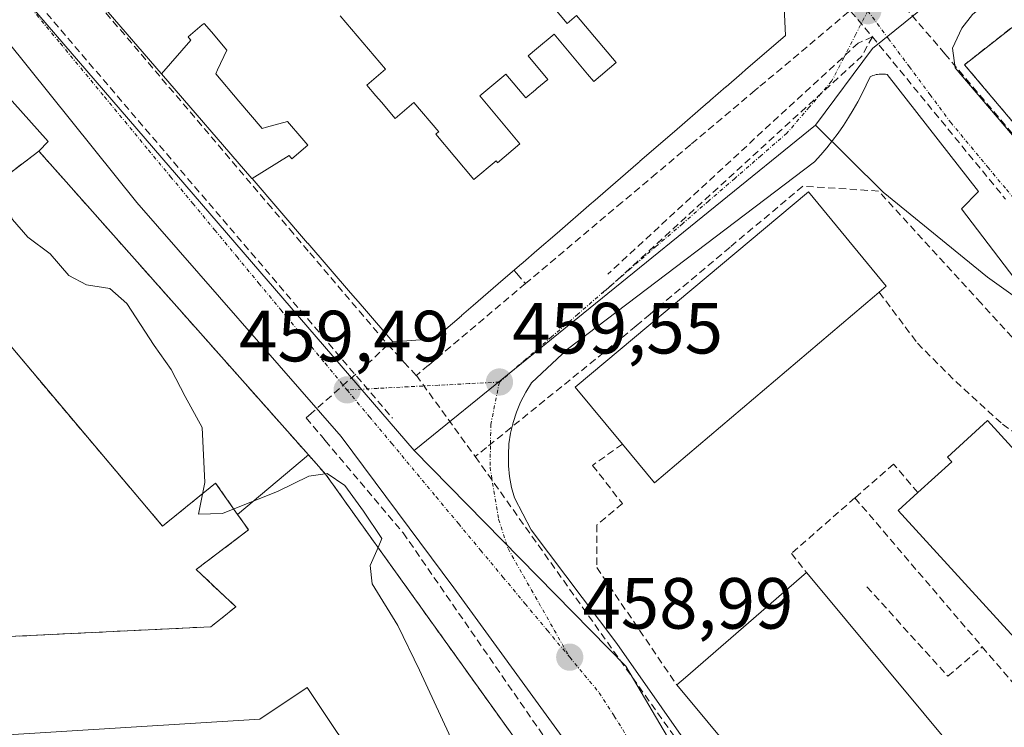
# Model space of a CAD drawing. Units: metres. Extents: x 610699 to 614156, y 4738574 to 4740945.
# Drawn here: x 611416 to 611552, y 4740398 to 4740496 of the extents above; entities that cross this region are included whole.
import ezdxf
from ezdxf.enums import TextEntityAlignment as Align

# ---------------------------------------------------------------- set-up
doc = ezdxf.new("R2010")
doc.units = ezdxf.units.M
doc.header["$MEASUREMENT"] = 0
doc.linetypes.add('TRAZO_Y_PUNTO', pattern=[1, 0.5, -0.25, 0, -0.25])
doc.linetypes.add('TRAZOSX2', pattern=[1.5, 1, -0.5])
for name, color, linetype, lineweight in [('Carátula', 7, 'Continuous', 5), ('Conducción de agua lineal', 5, 'TRAZOSX2', 0), ('Curva de nivel normal', 36, 'Continuous', 0), ('Edificación', 1, 'Continuous', 13), ('Edificación Cxs', 1, 'Continuous', 13), ('Elemento construido', 1, 'Continuous', 0), ('Instalación educativa', 9, 'TRAZOSX2', 0), ('Instalación educativa CxS', 9, 'Continuous', 0), ('Muro lineal', 1, 'TRAZOSX2', 13), ('Núcleo urbano CxS', 19, 'Continuous', 0), ('Obra de contención lineal', 1, 'TRAZOSX2', 13), ('Punto de cota en terreno', 7, 'Continuous', 0), ('Rótulo de punto de cota en terreno', 19, 'Continuous', 0), ('Vía urbana eje', 5, 'TRAZO_Y_PUNTO', 0)]:
    doc.layers.add(name, color=color, linetype=linetype, lineweight=lineweight)
doc.styles.add('Arial', font='txt', dxfattribs={"height": 0.2})

# ---------------------------------------------------------------- blocks, each defined once
blk = doc.blocks.new('5PATER')
at = {"layer": 'Carátula', "linetype": 'Continuous', "lineweight": 5}
h = blk.add_hatch(color=250, dxfattribs=at)
edge = h.paths.add_edge_path()
edge.add_ellipse((0, 0.01), major_axis=(-1.33, -1.34), ratio=0.999422, start_angle=0, end_angle=360)

msp = doc.modelspace()

# ---------------------------------------------------------------- linework, layer by layer
at = {"layer": 'Conducción de agua lineal', "color": 5, "linetype": 'TRAZOSX2', "lineweight": 0}
for points in [[(611501.6074, 4740531.2766, 459.60105), (611533.7004, 4740493.4591, 459.77218)], [(611412.7904, 4740514.313, 459.09571), (611413.7679, 4740513.162, 459.10643), (611421.3737, 4740504.2089, 459.15737), (611425.7726, 4740499.0298, 459.22398), (611435.4603, 4740487.6256, 459.26484), (611450.0948, 4740470.3974, 459.33659), (611453.0987, 4740466.8614, 459.35746), (611455.8977, 4740463.5663, 459.36691), (611462.7189, 4740455.5354, 459.40223), (611466.6923, 4740450.8571, 459.44515)], [(611404.915, 4740513.7781, 459.11139), (611412.7007, 4740504.662, 459.1938), (611467.3361, 4740440.6921, 459.52659)], [(611535.2926, 4740501.0111, 459.70078), (611532.6995, 4740498.8291, 459.76386), (611518.9222, 4740487.2383, 459.63408), (611517.9422, 4740486.4133, 459.63323), (611517.5112, 4740486.0503, 459.63069), (611508.595, 4740478.5485, 459.63451), (611503.8249, 4740474.5346, 459.61656), (611499.0918, 4740470.5516, 459.61041), (611485.7345, 4740459.3118, 459.72911)], [(611535.2926, 4740501.0111, 459.70078), (611543.7052, 4740491.0979, 459.72762), (611560.3548, 4740471.4787, 459.61869), (611562.3478, 4740469.1306, 459.5643), (611562.9441, 4740468.4281, 459.5604)], [(611533.7004, 4740493.4591, 459.77218), (611531.7551, 4740492.5794, 459.77109)], [(611533.7004, 4740493.4591, 459.77218), (611532.2789, 4740490.8063, 459.78539)], [(611533.7004, 4740493.4591, 459.77218), (611552.1128, 4740470.9898, 459.71273)], [(611531.7551, 4740492.5794, 459.77109), (611497.0986, 4740460.6017, 459.63873)], [(611532.2789, 4740490.8063, 459.78539), (611497.6289, 4740459.0935, 459.60521), (611496.3795, 4740458.0017, 459.59342)], [(611634.2129, 4740437.3505, 459.2894), (611633.1219, 4740438.6145, 459.26636), (611628.4839, 4740437.4796, 459.29621), (611619.9629, 4740435.5517, 459.50488), (611616.6009, 4740435.2168, 459.52889), (611615.1149, 4740435.0698, 459.53218), (611614.2399, 4740434.8208, 459.53929), (611609.8098, 4740433.5579, 459.58321), (611597.2127, 4740428.7321, 459.69421), (611589.6727, 4740430.0632, 459.82056), (611579.5588, 4740432.7264, 459.55767), (611572.7549, 4740435.7385, 459.39237), (611568.4699, 4740437.6355, 459.60506), (611560.4281, 4740443.8137, 459.73848), (611558.094, 4740446.366, 459.72415), (611548.7372, 4740456.5976, 459.73963), (611534.5598, 4740472.1021, 459.76953), (611524.0849, 4740472.7812, 459.71661), (611514.0157, 4740464.3434, 459.65292), (611502.9754, 4740455.0916, 459.63811), (611501.0324, 4740453.4636, 459.63147), (611498.8933, 4740451.6706, 459.6018), (611480.3463, 4740436.6436, 459.57786), (611478.7908, 4740435.3776, 459.60413)], [(611484.1316, 4740461.1639, 459.75749), (611484.5336, 4740460.6989, 459.75083), (611485.7345, 4740459.3118, 459.72911)], [(611485.7345, 4740459.3118, 459.72911), (611472.3153, 4740448.0211, 459.43142), (611470.6372, 4740446.6091, 459.44658)], [(611466.6923, 4740450.8571, 459.44515), (611464.5116, 4740448.7669, 459.44727), (611456.4873, 4740441.6938, 459.39601), (611456.0872, 4740441.3411, 459.41294)], [(611466.6923, 4740450.8571, 459.44515), (611468.9283, 4740448.4491, 459.42876), (611470.6372, 4740446.6091, 459.44658)], [(611470.6372, 4740446.6091, 459.44658), (611478.7908, 4740435.3776, 459.60413)], [(611456.0872, 4740441.3411, 459.41294), (611455.3916, 4740440.72, 459.44218), (611457.5092, 4740438.2411, 459.48475), (611458.0508, 4740437.5992, 459.51692)], [(611458.0508, 4740437.5992, 459.51692), (611468.8091, 4740424.8482, 459.67097), (611500.9763, 4740378.3238, 457.60372), (611501.9308, 4740376.7585, 457.48803), (611509.6881, 4740364.0375, 456.48003), (611519.0867, 4740340.731, 454.88685)], [(611478.7908, 4740435.3776, 459.60413), (611518.5765, 4740379.4593, 457.04521), (611524.6822, 4740370.1812, 456.35201), (611527.5821, 4740363.7812, 455.88469), (611551.7805, 4740304.0808, 451.59604)]]:
    msp.add_polyline3d(points, dxfattribs=at)
at = {"layer": 'Curva de nivel normal', "color": 36, "linetype": 'Continuous', "lineweight": 0}
for points in [[(611458.0461, 4740432.9869, 460), (611455.77, 4740432.69, 460), (611451.55, 4740430.62, 460), (611443.84, 4740427.5, 460), (611440.5, 4740427.4, 460), (611441.4, 4740431.78, 460), (611441, 4740439.39, 460), (611438.66, 4740443.71, 460), (611436.74, 4740447.42, 460), (611434.4, 4740450.75, 460), (611430.62, 4740456.56, 460), (611428.24, 4740458.62, 460), (611425.01, 4740459.16, 460), (611422.59, 4740460.43, 460), (611419.98, 4740463.43, 460), (611416.92, 4740465.73, 460), (611414.78, 4740468.16, 460), (611413.12, 4740472.17, 460), (611410.57, 4740475.92, 460), (611406.04, 4740479.87, 460), (611398.48, 4740483.74, 460), (611390.2624, 4740483.6636, 460)], [(611465.3367, 4740422.815, 460), (611465.88, 4740424.04, 460), (611463.35, 4740427.82, 460), (611460.73, 4740431.39, 460), (611458.3, 4740433.02, 460), (611458.0461, 4740432.9869, 460)], [(611473.1246, 4740377.1288, 460), (611473.86, 4740378.06, 460), (611478.15, 4740381.4, 460), (611479.12, 4740383.66, 460), (611478.74, 4740385.8, 460), (611475.11, 4740397.1, 460), (611471.06, 4740405.84, 460), (611468.08, 4740412, 460), (611464.51, 4740417.76, 460), (611464.23, 4740420.32, 460), (611465.3367, 4740422.815, 460)]]:
    msp.add_polyline3d(points, dxfattribs=at)
at = {"layer": 'Edificación', "color": 1, "linetype": 'Continuous', "lineweight": 13}
for points in [[(611435.4107, 4740488.3357, 459.2643), (611435.3809, 4740488.3701, 459.264), (611435.3649, 4740488.3889, 459.2638), (611424.7933, 4740500.6451, 459.2091), (611424.7745, 4740500.6669, 459.2089), (611420.7603, 4740505.3207, 459.1571), (611420.7503, 4740505.3323, 459.1571), (611416.0601, 4740510.7701, 459.1238), (611417.2101, 4740517.3001, 459.059), (611421.5639, 4740521.0727, 459.0619), (611421.5919, 4740521.0971, 459.0618), (611426.0581, 4740524.9671, 459.0864), (611426.0815, 4740524.9873, 459.0867), (611431.7977, 4740529.9405, 459.1419)], [(611483.685, 4740504.577, 459.529), (611491.511, 4740495.306, 459.6046), (611492.807, 4740496.381, 459.6106), (611498.265, 4740489.877, 459.6509), (611495.179, 4740487.271, 459.6331), (611494.319, 4740488.296, 459.6312), (611489.698, 4740493.801, 459.5972), (611487.269, 4740491.785, 459.5845), (611486.08, 4740490.798, 459.578), (611488.801, 4740487.558, 459.6005), (611487.32, 4740486.298, 459.5933), (611487.119, 4740486.126, 459.5925), (611485.776, 4740484.981, 459.5876), (611483.026, 4740488.263, 459.5634), (611479.409, 4740485.261, 459.5455), (611484.956, 4740478.639, 459.5981), (611481.868, 4740476.032, 459.6069), (611481.812, 4740476.099, 459.6064), (611481.656, 4740476.285, 459.6052), (611478.602, 4740473.704, 459.6048), (611473.346, 4740479.979, 459.5019), (611473.486, 4740480.097, 459.5035), (611473.752, 4740480.318, 459.5066), (611470.313, 4740484.355, 459.4438), (611467.719, 4740482.156, 459.4145), (611465.822, 4740484.381, 459.3863), (611465.043, 4740485.295, 459.3761), (611463.794, 4740486.761, 459.3605), (611466.393, 4740488.952, 459.3831), (611460.102, 4740496.335, 459.311)], [(611483.685, 4740504.577, 459.529), (611491.511, 4740495.306, 459.6046), (611492.807, 4740496.381, 459.6106), (611498.265, 4740489.877, 459.6509), (611495.179, 4740487.271, 459.6331), (611494.319, 4740488.296, 459.6312), (611489.698, 4740493.801, 459.5972), (611487.269, 4740491.785, 459.5845), (611486.08, 4740490.798, 459.578), (611488.801, 4740487.558, 459.6005), (611487.32, 4740486.298, 459.5933), (611487.119, 4740486.126, 459.5925), (611485.776, 4740484.981, 459.5876), (611483.026, 4740488.263, 459.5634), (611479.409, 4740485.261, 459.5455), (611484.956, 4740478.639, 459.5981), (611481.868, 4740476.032, 459.6069), (611481.812, 4740476.099, 459.6064), (611481.656, 4740476.285, 459.6052), (611478.602, 4740473.704, 459.6048), (611473.346, 4740479.979, 459.5019), (611473.486, 4740480.097, 459.5035), (611473.752, 4740480.318, 459.5066), (611470.313, 4740484.355, 459.4438), (611467.719, 4740482.156, 459.4145), (611465.822, 4740484.381, 459.3863), (611465.043, 4740485.295, 459.3761), (611463.794, 4740486.761, 459.3605), (611466.393, 4740488.952, 459.3831), (611460.102, 4740496.335, 459.311)], [(611521.4201, 4740499.5101, 459.6786), (611521.6701, 4740493.6301, 459.6844), (611516.1569, 4740488.8591, 459.6471), (611515.6399, 4740488.4117, 459.645), (611513.4715, 4740486.5349, 459.6576), (611513.4423, 4740486.5097, 459.6578), (611511.3317, 4740484.6831, 459.6693), (611511.0345, 4740484.4261, 459.6683), (611510.9967, 4740484.3933, 459.6682), (611506.3301, 4740480.3549, 459.6437), (611506.3251, 4740480.3505, 459.6436), (611501.5609, 4740476.2277, 459.5995), (611501.5471, 4740476.2157, 459.5993), (611501.2963, 4740475.9985, 459.5972), (611495.0415, 4740470.5857, 459.5949), (611494.9087, 4740470.4709, 459.5947), (611494.8723, 4740470.4395, 459.5947), (611490.0961, 4740466.3061, 459.6062), (611490.0921, 4740466.3027, 459.6063), (611487.2997, 4740463.8861, 459.6489), (611485.4089, 4740462.2499, 459.7071), (611485.3909, 4740462.2345, 459.7078), (611484.9175, 4740461.8247, 459.7263), (611481.9685, 4740459.2729, 459.8486), (611478.5149, 4740456.2841, 459.6486), (611478.4917, 4740456.2641, 459.647), (611476.8865, 4740454.8749, 459.5549), (611476.8625, 4740454.8541, 459.5537), (611473.1601, 4740451.6501, 459.4614), (611467.3901, 4740451.2601, 459.4442), (611463.4675, 4740455.8077, 459.4118), (611462.2529, 4740457.2159, 459.4117), (611462.2391, 4740457.2317, 459.4117), (611461.5347, 4740458.0483, 459.4155), (611455.6207, 4740464.9049, 459.3626), (611455.6081, 4740464.9193, 459.3626), (611447.9261, 4740473.8257, 459.3007)], [(611577.3801, 4740476.9201, 459.7442), (611580.9185, 4740472.7605, 459.5921), (611582.2801, 4740471.1601, 459.5803), (611570.4601, 4740461.1101, 459.584), (611569.0989, 4740462.7241, 459.5763), (611546.4401, 4740489.5901, 459.7077), (611557.5319, 4740498.3015, 459.641), (611558.1211, 4740498.7643, 459.6416)], [(611435.4107, 4740488.3357, 459.2643), (611439.452, 4740492.982, 459.2549), (611439.17, 4740493.313, 459.2535), (611439.063, 4740493.439, 459.2528), (611441.035, 4740495.1, 459.252), (611441.281, 4740495.307, 459.2519), (611442.297, 4740494.113, 459.2576), (611444.422, 4740491.615, 459.2591), (611443.158, 4740488.861, 459.2565), (611442.904, 4740488.307, 459.2555), (611446.113, 4740484.536, 459.262), (611449.323, 4740480.77, 459.2897), (611449.908, 4740480.932, 459.292), (611452.831, 4740481.742, 459.3019), (611454.797, 4740479.435, 459.3152), (611455.631, 4740478.457, 459.3198), (611453.418, 4740476.582, 459.3153), (611453.029, 4740477.04, 459.3137), (611447.9261, 4740473.8257, 459.3007)], [(611435.4107, 4740488.3357, 459.2643), (611439.452, 4740492.982, 459.2549), (611439.17, 4740493.313, 459.2535), (611439.063, 4740493.439, 459.2528), (611441.035, 4740495.1, 459.252), (611441.281, 4740495.307, 459.2519), (611442.297, 4740494.113, 459.2576), (611444.422, 4740491.615, 459.2591), (611443.158, 4740488.861, 459.2565), (611442.904, 4740488.307, 459.2555), (611446.113, 4740484.536, 459.262), (611449.323, 4740480.77, 459.2897), (611449.908, 4740480.932, 459.292), (611452.831, 4740481.742, 459.3019), (611454.797, 4740479.435, 459.3152), (611455.631, 4740478.457, 459.3198), (611453.418, 4740476.582, 459.3153), (611453.029, 4740477.04, 459.3137), (611447.9261, 4740473.8257, 459.3007)], [(611447.9261, 4740473.8257, 459.3007), (611447.9085, 4740473.8461, 459.3006), (611435.4107, 4740488.3357, 459.2643)], [(611413.5937, 4740485.8491, 459.2415), (611419.7101, 4740478.9601, 459.2454), (611418.4401, 4740477.6301, 459.2968), (611420.6939, 4740475.0893, 459.3088), (611420.6977, 4740475.0851, 459.3088), (611420.7221, 4740475.0577, 459.3086), (611455.7219, 4740435.6067, 459.6597)], [(611445.9101, 4740427.3907, 460.0485), (611442.8701, 4740431.7201, 459.9865), (611435.5501, 4740425.7601, 460.7274), (611405.1881, 4740461.7399, 460.8491), (611405.1857, 4740461.7427, 460.849), (611405.1807, 4740461.7487, 460.849), (611402.9341, 4740464.4109, 460.838), (611402.6715, 4740464.7221, 460.8436), (611402.6631, 4740464.7319, 460.8438), (611399.6401, 4740468.3143, 460.9555), (611395.0701, 4740473.7301, 460.7434)], [(611445.9101, 4740427.3907, 460.0485), (611442.8701, 4740431.7201, 459.9865), (611435.5501, 4740425.7601, 460.7274), (611405.1881, 4740461.7399, 460.8491), (611405.1857, 4740461.7427, 460.849), (611405.1807, 4740461.7487, 460.849), (611402.9341, 4740464.4109, 460.838), (611402.6715, 4740464.7221, 460.8436), (611402.6631, 4740464.7319, 460.8438), (611399.6401, 4740468.3143, 460.9555), (611395.0701, 4740473.7301, 460.7434)], [(611534.0101, 4740457.5701, 459.8291), (611503.5901, 4740431.7401, 459.6632), (611499.1301, 4740437.1101, 459.604), (611492.6001, 4740444.9901, 459.6558), (611524.8701, 4740472.0001, 459.74), (611535.6201, 4740458.9401, 459.861), (611534.6501, 4740458.1101, 459.8453), (611534.0101, 4740457.5701, 459.8291)], [(611549.6001, 4740440.3701, 459.9418), (611561.4801, 4740427.3801, 459.602), (611565.8101, 4740431.3301, 459.5452), (611567.6601, 4740430.2101, 459.3166), (611569.5501, 4740429.1701, 459.0859), (611571.4801, 4740428.2001, 458.8429), (611573.4501, 4740427.3001, 458.6947), (611575.4501, 4740426.4801, 458.5638), (611577.4801, 4740425.7401, 458.4996), (611579.5301, 4740425.0801, 458.5073), (611581.6201, 4740424.5001, 458.5496), (611583.7201, 4740424.0001, 458.9023), (611585.8401, 4740423.5801, 459.2078), (611587.9701, 4740423.2501, 459.4513), (611589.6701, 4740422.6001, 459.6199), (611562.5801, 4740400.2301, 458.112), (611537.2801, 4740427.9101, 458.4654), (611540.0001, 4740430.4001, 458.9534), (611544.6701, 4740434.6701, 459.6953), (611544.0801, 4740435.3201, 459.7069), (611549.6001, 4740440.3701, 459.9418)], [(611455.7219, 4740435.6067, 459.6597), (611457.1535, 4740433.9931, 459.7332), (611458.0701, 4740432.9601, 459.7329), (611501.6701, 4740372.0901, 457.7571), (611500.3401, 4740371.2201, 458.3687), (611484.1201, 4740360.6801, 461.1113), (611478.7101, 4740368.7731, 457.9995), (611457.6533, 4740400.2737, 461.1935), (611455.5501, 4740403.4201, 461.1957), (611448.9801, 4740399.0701, 461.1777), (611384.4799, 4740395.0593, 461.2151)], [(611445.9101, 4740427.3907, 460.0485), (611455.7219, 4740435.6067, 459.6597)], [(611445.9101, 4740427.3907, 460.0485), (611455.7219, 4740435.6067, 459.6597)], [(611397.8001, 4740409.6901, 461.1696), (611442.2301, 4740411.8401, 461.2288), (611445.6701, 4740414.6101, 461.1355), (611440.1901, 4740419.7601, 460.8426), (611447.4201, 4740425.2401, 460.1503), (611447.3625, 4740425.3219, 460.1467), (611445.9101, 4740427.3907, 460.0485)], [(611397.8001, 4740409.6901, 461.1696), (611442.2301, 4740411.8401, 461.2288), (611445.6701, 4740414.6101, 461.1355), (611440.1901, 4740419.7601, 460.8426), (611447.4201, 4740425.2401, 460.1503), (611447.3625, 4740425.3219, 460.1467), (611445.9101, 4740427.3907, 460.0485)], [(611551.3801, 4740387.1801, 457.1742), (611533.1401, 4740371.9901, 457.0383), (611506.6601, 4740403.7901, 458.6682), (611507.8601, 4740404.8301, 458.6217), (611524.6101, 4740419.3301, 457.9015), (611524.8501, 4740419.0401, 457.8411), (611551.3801, 4740387.1801, 457.1742)]]:
    msp.add_polyline3d(points, dxfattribs=at)
at = {"layer": 'Edificación Cxs', "color": 1, "linetype": 'Continuous', "lineweight": 13}
for points in [[(611483.685, 4740504.577, 459.52899), (611491.511, 4740495.306, 459.60465), (611492.807, 4740496.381, 459.6106), (611498.265, 4740489.877, 459.65094), (611495.179, 4740487.271, 459.63307), (611494.319, 4740488.296, 459.63122), (611489.698, 4740493.801, 459.59716), (611487.269, 4740491.785, 459.58453), (611486.08, 4740490.798, 459.57798), (611488.801, 4740487.558, 459.60046), (611487.32, 4740486.298, 459.59333), (611487.119, 4740486.126, 459.59251), (611485.776, 4740484.981, 459.58757), (611483.026, 4740488.263, 459.56336), (611479.409, 4740485.261, 459.54546), (611484.956, 4740478.639, 459.59812), (611481.868, 4740476.032, 459.60689), (611481.812, 4740476.099, 459.60645), (611481.656, 4740476.285, 459.60517), (611478.602, 4740473.704, 459.60478), (611473.346, 4740479.979, 459.50188), (611473.486, 4740480.097, 459.50351), (611473.752, 4740480.318, 459.50655), (611470.313, 4740484.355, 459.44383), (611467.719, 4740482.156, 459.41448), (611465.822, 4740484.381, 459.38628), (611465.043, 4740485.295, 459.37607), (611463.794, 4740486.761, 459.36046), (611466.393, 4740488.952, 459.38309), (611460.102, 4740496.335, 459.31101)], [(611460.102, 4740496.335, 459.31101), (611466.393, 4740488.952, 459.38309), (611463.794, 4740486.761, 459.36046), (611465.043, 4740485.295, 459.37607), (611465.822, 4740484.381, 459.38628), (611467.719, 4740482.156, 459.41448), (611470.313, 4740484.355, 459.44383), (611473.752, 4740480.318, 459.50655), (611473.486, 4740480.097, 459.50351), (611473.346, 4740479.979, 459.50188), (611478.602, 4740473.704, 459.60478), (611481.656, 4740476.285, 459.60517), (611481.812, 4740476.099, 459.60645), (611481.868, 4740476.032, 459.60689), (611484.956, 4740478.639, 459.59812), (611479.409, 4740485.261, 459.54546), (611483.026, 4740488.263, 459.56336), (611485.776, 4740484.981, 459.58757), (611487.119, 4740486.126, 459.59251), (611487.32, 4740486.298, 459.59333), (611488.801, 4740487.558, 459.60046), (611486.08, 4740490.798, 459.57798), (611487.269, 4740491.785, 459.58453), (611489.698, 4740493.801, 459.59716), (611494.319, 4740488.296, 459.63122), (611495.179, 4740487.271, 459.63307), (611498.265, 4740489.877, 459.65094), (611492.807, 4740496.381, 459.6106), (611491.511, 4740495.306, 459.60465), (611483.685, 4740504.577, 459.52899)], [(611521.4201, 4740499.5101, 459.67863), (611521.6701, 4740493.6301, 459.68435), (611516.1569, 4740488.8591, 459.64705), (611515.6399, 4740488.4117, 459.64502), (611513.4715, 4740486.5349, 459.65759), (611513.4423, 4740486.5097, 459.65777), (611511.3317, 4740484.6831, 459.66933), (611511.0345, 4740484.4261, 459.66834), (611510.9967, 4740484.3933, 459.66822), (611506.3301, 4740480.3549, 459.64365), (611506.3251, 4740480.3505, 459.6436), (611501.5609, 4740476.2277, 459.59953), (611501.5471, 4740476.2157, 459.5993), (611501.2963, 4740475.9985, 459.59718), (611495.0415, 4740470.5857, 459.59485), (611494.9087, 4740470.4709, 459.59474), (611494.8723, 4740470.4395, 459.5947), (611490.0961, 4740466.3061, 459.60624), (611490.0921, 4740466.3027, 459.60629), (611487.2997, 4740463.8861, 459.64891), (611485.4089, 4740462.2499, 459.70708), (611485.3909, 4740462.2345, 459.70777), (611484.9175, 4740461.8247, 459.72629), (611481.9685, 4740459.2729, 459.84865), (611478.5149, 4740456.2841, 459.64859), (611478.4917, 4740456.2641, 459.64705), (611476.8865, 4740454.8749, 459.55489), (611476.8625, 4740454.8541, 459.55373), (611473.1601, 4740451.6501, 459.46136), (611467.3901, 4740451.2601, 459.4442), (611463.4675, 4740455.8077, 459.41177), (611462.2529, 4740457.2159, 459.4117), (611462.2391, 4740457.2317, 459.41175), (611461.5347, 4740458.0483, 459.41549), (611455.6207, 4740464.9049, 459.36262), (611455.6081, 4740464.9193, 459.3626), (611447.9261, 4740473.8257, 459.3007), (611447.9261, 4740473.8257, 459.3007), (611453.029, 4740477.04, 459.31368), (611453.418, 4740476.582, 459.31527), (611455.631, 4740478.457, 459.31978), (611454.797, 4740479.435, 459.31523), (611452.831, 4740481.742, 459.30187), (611449.908, 4740480.932, 459.292), (611449.323, 4740480.77, 459.2897), (611446.113, 4740484.536, 459.26201), (611442.904, 4740488.307, 459.25547), (611443.158, 4740488.861, 459.25653), (611444.422, 4740491.615, 459.25913), (611442.297, 4740494.113, 459.25764), (611441.281, 4740495.307, 459.25187), (611441.035, 4740495.1, 459.25196), (611439.063, 4740493.439, 459.25285), (611439.17, 4740493.313, 459.25347), (611439.452, 4740492.982, 459.2549), (611435.4107, 4740488.3357, 459.26431), (611435.3809, 4740488.3701, 459.26396), (611435.3649, 4740488.3889, 459.26377), (611424.7933, 4740500.6451, 459.20912)], [(611413.5937, 4740485.8491, 459.24147), (611419.7101, 4740478.9601, 459.24539), (611418.4401, 4740477.6301, 459.29677), (611420.6939, 4740475.0893, 459.30881), (611420.6977, 4740475.0851, 459.30878), (611420.7221, 4740475.0577, 459.30857), (611455.7219, 4740435.6067, 459.65974), (611455.7219, 4740435.6067, 459.65974), (611445.9101, 4740427.3907, 460.04852), (611442.8701, 4740431.7201, 459.98653), (611435.5501, 4740425.7601, 460.72739), (611405.1881, 4740461.7399, 460.84905)], [(611405.1881, 4740461.7399, 460.84905), (611435.5501, 4740425.7601, 460.72739), (611442.8701, 4740431.7201, 459.98653), (611445.9101, 4740427.3907, 460.04852), (611445.9101, 4740427.3907, 460.04852), (611447.3625, 4740425.3219, 460.14674), (611447.4201, 4740425.2401, 460.15026), (611440.1901, 4740419.7601, 460.84257), (611445.6701, 4740414.6101, 461.13554), (611442.2301, 4740411.8401, 461.22881), (611397.8001, 4740409.6901, 461.1696)]]:
    msp.add_polyline3d(points, dxfattribs=at)
for points in [[(611577.3801, 4740476.9201, 459.74424), (611580.9185, 4740472.7605, 459.59205), (611582.2801, 4740471.1601, 459.58026), (611570.4601, 4740461.1101, 459.584), (611569.0989, 4740462.7241, 459.57629), (611546.4401, 4740489.5901, 459.70767), (611557.5319, 4740498.3015, 459.64102), (611558.1211, 4740498.7643, 459.64156), (611565.072, 4740490.465, 460.31194), (611577.3801, 4740476.9201, 459.74424)], [(611447.9261, 4740473.8257, 459.3007), (611447.9085, 4740473.8461, 459.30063), (611435.4107, 4740488.3357, 459.26431), (611439.452, 4740492.982, 459.2549), (611439.17, 4740493.313, 459.25347), (611439.063, 4740493.439, 459.25285), (611441.035, 4740495.1, 459.25196), (611441.281, 4740495.307, 459.25187), (611442.297, 4740494.113, 459.25764), (611444.422, 4740491.615, 459.25913), (611443.158, 4740488.861, 459.25653), (611442.904, 4740488.307, 459.25547), (611446.113, 4740484.536, 459.26201), (611449.323, 4740480.77, 459.2897), (611449.908, 4740480.932, 459.292), (611452.831, 4740481.742, 459.30187), (611454.797, 4740479.435, 459.31523), (611455.631, 4740478.457, 459.31978), (611453.418, 4740476.582, 459.31527), (611453.029, 4740477.04, 459.31368), (611447.9261, 4740473.8257, 459.3007)], [(611534.0101, 4740457.5701, 459.82906), (611503.5901, 4740431.7401, 459.6632), (611499.1301, 4740437.1101, 459.60403), (611492.6001, 4740444.9901, 459.65579), (611524.8701, 4740472.0001, 459.74002), (611535.6201, 4740458.9401, 459.861), (611534.6501, 4740458.1101, 459.84525), (611534.0101, 4740457.5701, 459.82906)], [(611549.6001, 4740440.3701, 459.94177), (611561.4801, 4740427.3801, 459.60201), (611565.8101, 4740431.3301, 459.54519), (611567.6601, 4740430.2101, 459.31659), (611569.5501, 4740429.1701, 459.08595), (611571.4801, 4740428.2001, 458.84286), (611573.4501, 4740427.3001, 458.69467), (611575.4501, 4740426.4801, 458.56379), (611577.4801, 4740425.7401, 458.49956), (611579.5301, 4740425.0801, 458.50735), (611581.6201, 4740424.5001, 458.54965), (611583.7201, 4740424.0001, 458.90226), (611585.8401, 4740423.5801, 459.20779), (611587.9701, 4740423.2501, 459.45129), (611589.6701, 4740422.6001, 459.61992), (611562.5801, 4740400.2301, 458.11202), (611537.2801, 4740427.9101, 458.46543), (611540.0001, 4740430.4001, 458.95337), (611544.6701, 4740434.6701, 459.69528), (611544.0801, 4740435.3201, 459.70687), (611549.6001, 4740440.3701, 459.94177)], [(611384.4799, 4740395.0593, 461.21506), (611383.6803, 4740409.1971, 461.04327), (611390.3901, 4740409.6301, 461.03449), (611397.8001, 4740409.6901, 461.1696), (611442.2301, 4740411.8401, 461.22881), (611445.6701, 4740414.6101, 461.13554), (611440.1901, 4740419.7601, 460.84257), (611447.4201, 4740425.2401, 460.15026), (611447.3625, 4740425.3219, 460.14674), (611445.9101, 4740427.3907, 460.04852), (611455.7219, 4740435.6067, 459.65974), (611457.1535, 4740433.9931, 459.73318), (611458.0701, 4740432.9601, 459.73286), (611501.6701, 4740372.0901, 457.75713), (611500.3401, 4740371.2201, 458.36868), (611484.1201, 4740360.6801, 461.11133), (611478.7101, 4740368.7731, 457.99945), (611457.6533, 4740400.2737, 461.19352), (611455.5501, 4740403.4201, 461.19569), (611448.9801, 4740399.0701, 461.17771), (611384.4799, 4740395.0593, 461.21506)], [(611551.3801, 4740387.1801, 457.17424), (611533.1401, 4740371.9901, 457.03835), (611506.6601, 4740403.7901, 458.66823), (611507.8601, 4740404.8301, 458.62171), (611524.6101, 4740419.3301, 457.90154), (611524.8501, 4740419.0401, 457.84112), (611551.3801, 4740387.1801, 457.17424)]]:
    msp.add_polyline3d(points, close=True, dxfattribs=at)
at = {"layer": 'Elemento construido', "color": 1, "linetype": 'Continuous', "lineweight": 0}
for points in [[(611510.4401, 4740590.3301, 459.2913), (611563.6601, 4740523.4801, 459.3302), (611567.1601, 4740519.6601, 459.3486), (611567.8501, 4740517.7201, 459.3582), (611567.8501, 4740516.4301, 459.364), (611568.2301, 4740515.1501, 459.3797), (611567.8301, 4740514.3401, 459.3729), (611567.8301, 4740514.1801, 459.3736), (611567.1601, 4740512.5201, 459.4123), (611547.5501, 4740496.5101, 459.6825), (611546.0701, 4740494.6401, 459.7066), (611544.7801, 4740491.8601, 459.7215), (611545.1701, 4740489.1701, 459.7159), (611557.5301, 4740474.5901, 459.6396), (611569.6901, 4740459.7601, 459.59), (611572.1401, 4740457.4401, 459.5919), (611575.0701, 4740455.6801, 459.8096), (611581.5801, 4740453.1101, 460.2949), (611587.5001, 4740451.3401, 459.9121), (611593.5101, 4740450.1901, 459.8221), (611599.9801, 4740449.5701, 460.1601), (611606.4401, 4740449.4801, 459.7968)], [(611414.0301, 4740492.9201, 459.1609), (611431.9801, 4740470.5401, 459.255), (611460.2201, 4740438.1501, 459.4948), (611475.8201, 4740417.2501, 459.4124), (611490.8201, 4740396.6401, 458.696)], [(611553.3801, 4740459.9601, 459.6689), (611546.0301, 4740469.6701, 459.7028), (611548.3801, 4740472.0301, 459.739), (611535.7301, 4740488.2201, 459.8069), (611535.5101, 4740488.2601, 459.8059), (611535.3001, 4740488.2801, 459.8054), (611535.0801, 4740488.2901, 459.805), (611534.8601, 4740488.2901, 459.8048), (611534.6401, 4740488.2801, 459.8048), (611534.4201, 4740488.2501, 459.8051), (611534.2101, 4740488.2101, 459.8054), (611533.9901, 4740488.1601, 459.8058), (611533.7801, 4740488.0901, 459.8063), (611533.5801, 4740488.0201, 459.8068), (611533.3801, 4740487.9301, 459.8073), (611532.8501, 4740486.7601, 459.815), (611532.2801, 4740485.6101, 459.8168), (611531.6801, 4740484.4701, 459.8125), (611531.0501, 4740483.3601, 459.8065), (611530.3801, 4740482.2601, 459.8008), (611529.6901, 4740481.1901, 459.7909), (611528.9501, 4740480.1301, 459.7763), (611528.1901, 4740479.1001, 459.7574), (611527.4001, 4740478.1001, 459.7377), (611526.5701, 4740477.1101, 459.727), (611525.7201, 4740476.1601, 459.725), (611491.5601, 4740450.2601, 459.5407), (611486.5601, 4740445.5601, 459.5411), (611485.7601, 4740444.2701, 459.5389), (611485.0601, 4740442.9301, 459.5498), (611484.4801, 4740441.5301, 459.5733), (611484.0201, 4740440.1001, 459.5917), (611483.6801, 4740438.6201, 459.6077), (611483.4501, 4740437.1301, 459.608), (611483.3601, 4740435.6201, 459.6103), (611483.3801, 4740434.1101, 459.6154), (611483.5301, 4740432.6101, 459.6103), (611483.8001, 4740431.1201, 459.5966), (611484.2001, 4740429.6601, 459.5818), (611486.5101, 4740425.2501, 459.5018), (611498.3501, 4740409.5101, 458.9858), (611510.8201, 4740391.7101, 457.8622)]]:
    msp.add_polyline3d(points, dxfattribs=at)
at = {"layer": 'Instalación educativa', "color": 9, "linetype": 'TRAZOSX2', "lineweight": 0}
for points in [[(611570.4601, 4740461.1101, 459.584), (611582.2801, 4740471.1601, 459.58026), (611580.9185, 4740472.7605, 459.59205), (611577.3801, 4740476.9201, 459.74424), (611581.7501, 4740480.6301, 459.8008), (611580.9101, 4740481.6301, 459.94595), (611581.3001, 4740481.9501, 459.94475), (611581.0101, 4740482.2801, 459.99857), (611576.9601, 4740486.8101, 460.91545), (611563.9601, 4740503.3501, 459.91606), (611558.1211, 4740498.7643, 459.64156), (611557.5319, 4740498.3015, 459.64102), (611546.4401, 4740489.5901, 459.70767), (611569.0989, 4740462.7241, 459.57629), (611570.4601, 4740461.1101, 459.584)], [(611476.2201, 4740347.2201, 459.29253), (611489.5101, 4740347.4001, 458.82685), (611493.8001, 4740348.5801, 457.47023), (611497.6901, 4740351.0001, 458.02734), (611500.7201, 4740354.4301, 457.29059), (611502.6601, 4740358.5901, 457.90475), (611503.3201, 4740363.1201, 459.18098), (611502.6401, 4740367.6601, 458.62507), (611500.3401, 4740371.2201, 458.36868), (611501.6701, 4740372.0901, 457.75713), (611458.0701, 4740432.9601, 459.73286), (611457.1535, 4740433.9931, 459.73318), (611455.7219, 4740435.6067, 459.65974), (611420.7221, 4740475.0577, 459.30857), (611420.6977, 4740475.0851, 459.30878), (611420.6939, 4740475.0893, 459.30881), (611418.4401, 4740477.6301, 459.29677), (611402.2017, 4740465.2787, 460.85798)], [(611405.1881, 4740461.7399, 460.84905), (611435.5501, 4740425.7601, 460.72739), (611442.8701, 4740431.7201, 459.98653), (611445.9102, 4740427.3906, 460.04853), (611447.3625, 4740425.3219, 460.14674), (611447.4201, 4740425.2401, 460.15026), (611440.1901, 4740419.7601, 460.84257), (611445.6701, 4740414.6101, 461.13554), (611442.2301, 4740411.8401, 461.22881), (611397.81, 4740409.6906, 461.1698)]]:
    msp.add_polyline3d(points, dxfattribs=at)
at = {"layer": 'Instalación educativa CxS', "color": 9, "linetype": 'Continuous', "lineweight": 0}
msp.add_polyline3d([(611570.4601, 4740461.1101, 459.584), (611569.0989, 4740462.7241, 459.57629), (611546.4401, 4740489.5901, 459.70767), (611557.5319, 4740498.3015, 459.64102), (611558.1211, 4740498.7643, 459.64156), (611563.9601, 4740503.3501, 459.91606), (611576.9601, 4740486.8101, 460.91545), (611581.0101, 4740482.2801, 459.99857), (611581.3001, 4740481.9501, 459.94475), (611580.9101, 4740481.6301, 459.94595), (611581.7501, 4740480.6301, 459.8008), (611577.3801, 4740476.9201, 459.74424), (611580.9185, 4740472.7605, 459.59205), (611582.2801, 4740471.1601, 459.58026), (611570.4601, 4740461.1101, 459.584)], close=True, dxfattribs=at)
for points in [[(611402.2017, 4740465.2787, 460.85798), (611418.4401, 4740477.6301, 459.29677), (611420.6939, 4740475.0893, 459.30881), (611420.6977, 4740475.0851, 459.30878), (611420.7221, 4740475.0577, 459.30857), (611455.7219, 4740435.6067, 459.65974), (611457.1535, 4740433.9931, 459.73318), (611458.0701, 4740432.9601, 459.73286), (611501.6701, 4740372.0901, 457.75713), (611500.3401, 4740371.2201, 458.36868), (611502.6401, 4740367.6601, 458.62507), (611503.3201, 4740363.1201, 459.18098), (611502.6601, 4740358.5901, 457.90475), (611500.7201, 4740354.4301, 457.29059), (611497.6901, 4740351.0001, 458.02734), (611493.8001, 4740348.5801, 457.47023), (611489.5101, 4740347.4001, 458.82685), (611476.2201, 4740347.2201, 459.29253), (611476.2201, 4740347.2201, 459.29253), (611473.4301, 4740347.3201, 459.62861), (611415.3225, 4740349.294, 458.66894)], [(611397.81, 4740409.6906, 461.1698), (611442.2301, 4740411.8401, 461.22881), (611445.6701, 4740414.6101, 461.13554), (611440.1901, 4740419.7601, 460.84257), (611447.4201, 4740425.2401, 460.15026), (611447.3625, 4740425.3219, 460.14674), (611445.9102, 4740427.3906, 460.04853), (611442.8701, 4740431.7201, 459.98653), (611435.5501, 4740425.7601, 460.72739), (611405.1881, 4740461.7399, 460.84905)]]:
    msp.add_polyline3d(points, dxfattribs=at)
at = {"layer": 'Muro lineal', "color": 1, "linetype": 'TRAZOSX2', "lineweight": 13}
for points in [[(611534.6501, 4740458.1101, 459.8453), (611539.9401, 4740451.0501, 459.7993), (611545.2401, 4740445.7501, 459.8003), (611551.7101, 4740439.8601, 459.9569), (611558.1901, 4740435.1401, 460.1976), (611565.8101, 4740431.3301, 459.5452)], [(611499.1301, 4740437.1101, 459.604), (611495.0101, 4740434.1701, 459.0066), (611499.1301, 4740428.8701, 459.4498), (611495.6001, 4740425.9301, 459.4765), (611495.6001, 4740420.0401, 459.4357), (611506.6601, 4740403.7901, 458.6682)]]:
    msp.add_polyline3d(points, dxfattribs=at)
at = {"layer": 'Núcleo urbano CxS', "color": 19, "linetype": 'Continuous', "lineweight": 0}
for points in [[(611625.0689, 4740440.4641, 459.29604), (611607.6489, 4740437.9449, 459.55152), (611607.6489, 4740437.9449, 459.55152), (611591.2649, 4740439.1943, 459.55616), (611578.9439, 4740441.7131, 459.56683), (611564.9275, 4740449.2781, 459.60814), (611549.6329, 4740460.2067, 459.65042), (611535.1905, 4740471.9741, 459.78278), (611525.8433, 4740481.2191, 459.81047), (611533.7079, 4740491.8315, 459.80351), (611541.3179, 4740497.9511, 459.73903), (611561.8473, 4740515.2283, 459.40732), (611528.2517, 4740555.5081, 459.33109), (611496.2331, 4740593.8955, 459.33139), (611524.0411, 4740617.4683, 459.44143), (611535.2065, 4740626.9303, 459.41441), (611546.5441, 4740636.5393, 459.42642), (611572.8285, 4740658.8181, 459.43224), (611639.5151, 4740581.6287, 459.42242)], [(611524.0411, 4740617.4683, 459.44143), (611496.2331, 4740593.8955, 459.33139), (611528.2517, 4740555.5081, 459.33109), (611561.8473, 4740515.2283, 459.40732), (611541.3179, 4740497.9511, 459.73903), (611533.7079, 4740491.8315, 459.80351), (611525.8433, 4740481.2191, 459.81047)], [(611524.0411, 4740617.4683, 459.44143), (611496.2331, 4740593.8955, 459.33139), (611528.2517, 4740555.5081, 459.33109), (611561.8473, 4740515.2283, 459.40732), (611541.3179, 4740497.9511, 459.73903), (611533.7079, 4740491.8315, 459.80351), (611525.8433, 4740481.2191, 459.81047)], [(611496.2331, 4740593.8955, 459.33139), (611528.2517, 4740555.5081, 459.33109), (611561.8473, 4740515.2283, 459.40732), (611541.3179, 4740497.9511, 459.73903), (611533.7079, 4740491.8315, 459.80351), (611525.8433, 4740481.2191, 459.81047), (611470.3141, 4740436.2157, 459.61017), (611470.3141, 4740436.2157, 459.61017), (611402.5089, 4740514.8955, 459.14303), (611348.2203, 4740579.5837, 458.4421)], [(611402.5089, 4740514.8955, 459.14303), (611470.3141, 4740436.2157, 459.61017)], [(611402.5089, 4740514.8955, 459.14303), (611470.3141, 4740436.2157, 459.61017)], [(611629.1037, 4740309.8713, 455.58823), (611612.5683, 4740297.5383, 453.90208), (611567.3529, 4740265.2243, 449.20901), (611556.4085, 4740257.8803, 449.21139), (611556.4085, 4740257.8803, 449.21139), (611548.2203, 4740287.0233, 450.29229), (611540.7983, 4740305.2993, 451.68036), (611530.1977, 4740339.7673, 454.05751), (611517.4551, 4740371.4949, 456.27356), (611506.4081, 4740394.8177, 457.89239), (611499.6131, 4740406.3763, 458.65747), (611470.3141, 4740436.2157, 459.61017), (611525.8433, 4740481.2191, 459.81047), (611535.1905, 4740471.9741, 459.78278), (611549.6329, 4740460.2067, 459.65042), (611564.9275, 4740449.2781, 459.60814), (611578.9439, 4740441.7131, 459.56683), (611591.2649, 4740439.1943, 459.55616), (611607.6489, 4740437.9449, 459.55152), (611625.0689, 4740440.4641, 459.29604)], [(611525.8433, 4740481.2191, 459.81047), (611470.3141, 4740436.2157, 459.61017)], [(611525.8433, 4740481.2191, 459.81047), (611470.3141, 4740436.2157, 459.61017)], [(611525.8433, 4740481.2191, 459.81047), (611535.1905, 4740471.9741, 459.78278), (611549.6329, 4740460.2067, 459.65042), (611564.9275, 4740449.2781, 459.60814), (611578.9439, 4740441.7131, 459.56683), (611591.2649, 4740439.1943, 459.55616), (611607.6489, 4740437.9449, 459.55152), (611625.0689, 4740440.4641, 459.29604)], [(611525.8433, 4740481.2191, 459.81047), (611535.1905, 4740471.9741, 459.78278), (611549.6329, 4740460.2067, 459.65042), (611564.9275, 4740449.2781, 459.60814), (611578.9439, 4740441.7131, 459.56683), (611591.2649, 4740439.1943, 459.55616), (611607.6489, 4740437.9449, 459.55152), (611625.0689, 4740440.4641, 459.29604)], [(611470.3141, 4740436.2157, 459.61017), (611499.6131, 4740406.3763, 458.65747), (611506.4081, 4740394.8177, 457.89239), (611517.4551, 4740371.4949, 456.27356), (611530.1977, 4740339.7673, 454.05751)], [(611470.3141, 4740436.2157, 459.61017), (611499.6131, 4740406.3763, 458.65747), (611506.4081, 4740394.8177, 457.89239), (611517.4551, 4740371.4949, 456.27356), (611530.1977, 4740339.7673, 454.05751)]]:
    msp.add_polyline3d(points, dxfattribs=at)
msp.add_polyline3d([(611530.1977, 4740339.7673, 454.05751), (611375.0499, 4740342.4905, 457.92149), (611254.5785, 4740346.6473, 458.3736), (611254.5915, 4740374.4472, 459.93772), (611254.6007, 4740394.1569, 460.7881), (611254.6035, 4740400.1582, 460.93811), (611254.6146, 4740424.0327, 460.83677), (611254.6437, 4740486.5421, 460.21519), (611260.2551, 4740486.9561, 460.22017), (611383.6629, 4740496.0419, 459.64683), (611402.5089, 4740514.8955, 459.14303), (611470.3141, 4740436.2157, 459.61017), (611499.6131, 4740406.3763, 458.65747), (611506.4081, 4740394.8177, 457.89239), (611517.4551, 4740371.4949, 456.27356), (611530.1977, 4740339.7673, 454.05751)], close=True, dxfattribs=at)
at = {"layer": 'Obra de contención lineal', "color": 1, "linetype": 'TRAZOSX2', "lineweight": 13}
for points in [[(611540.0001, 4740430.4001, 458.9534), (611536.6301, 4740434.3401, 459.5724), (611531.2901, 4740429.6701, 458.8216)], [(611531.2901, 4740429.6701, 458.8216), (611522.5001, 4740421.9801, 458.8527), (611524.6101, 4740419.3301, 457.9015)], [(611531.2901, 4740429.6701, 458.8216), (611548.9001, 4740409.0501, 455.7652)], [(611532.9501, 4740417.3701, 457.5931), (611544.1401, 4740405.0001, 456.8906), (611548.9001, 4740409.0501, 455.7652)], [(611548.9001, 4740409.0501, 455.7652), (611562.4101, 4740393.2401, 457.7239)]]:
    msp.add_polyline3d(points, dxfattribs=at)
at = {"layer": 'Vía urbana eje', "color": 5, "linetype": 'TRAZO_Y_PUNTO', "lineweight": 0}
for points in [[(611403.1001, 4740514.6501), (611406.1601, 4740510.9701), (611409.2101, 4740507.2701), (611412.2601, 4740503.5901), (611415.3001, 4740499.9101), (611421.4101, 4740492.5201), (611427.5101, 4740485.1601), (611433.6001, 4740477.7701), (611436.6601, 4740474.0901), (611439.7101, 4740470.4101), (611442.7601, 4740466.7201), (611445.8201, 4740463.0401), (611448.8701, 4740459.3401), (611451.9201, 4740455.6601), (611458.0101, 4740448.2901), (611461.0701, 4740444.5901)], [(611533.0701, 4740497.0401), (611531.4101, 4740493.7901), (611529.7501, 4740490.5501), (611528.0701, 4740487.3001), (611524.9801, 4740483.7101), (611521.8901, 4740480.1101), (611518.2801, 4740476.9901), (611514.6701, 4740473.8501), (611511.0501, 4740470.7301), (611507.4401, 4740467.5901), (611503.8201, 4740464.4701), (611500.2101, 4740461.3401), (611496.5801, 4740458.2101), (611492.9801, 4740455.0801), (611489.3501, 4740451.9401), (611485.7501, 4740448.8201), (611482.1201, 4740445.6801)], [(611533.0701, 4740497.0401), (611535.9201, 4740493.1801), (611538.8001, 4740489.3201), (611541.6701, 4740485.4701), (611544.5301, 4740481.6001), (611549.6701, 4740475.4201), (611552.2301, 4740472.3301), (611557.3701, 4740466.1501), (611560.3201, 4740463.0701), (611563.2801, 4740459.9901), (611566.2301, 4740456.9101), (611569.1701, 4740453.8201), (611573.1201, 4740451.5901), (611577.0701, 4740449.3401), (611580.8201, 4740447.9101), (611584.5801, 4740446.4701), (611588.3501, 4740445.0201), (611593.1701, 4740444.5101), (611598.0001, 4740444.0101), (611602.8201, 4740443.5001), (611612.5701, 4740444.2601), (611617.4401, 4740444.6501), (611622.3201, 4740445.0201), (611624.2801, 4740445.5601)], [(611482.1201, 4740445.6801), (611477.9201, 4740445.4701), (611473.7101, 4740445.2501), (611469.4801, 4740445.0401), (611465.2801, 4740444.8201), (611461.0701, 4740444.5901)], [(611461.0701, 4740444.5901), (611464.1401, 4740440.9001), (611467.2301, 4740437.2101), (611473.3701, 4740429.8101), (611476.4601, 4740426.1101), (611479.5301, 4740422.4201), (611482.6201, 4740418.7201), (611485.6901, 4740415.0101), (611488.7601, 4740411.3301), (611491.8501, 4740407.6301)], [(611482.1201, 4740445.6801), (611480.9401, 4740439.8401), (611480.8901, 4740436.8601), (611480.8301, 4740433.8901), (611482.0101, 4740426.7101), (611483.3201, 4740422.6501), (611485.4401, 4740418.8901), (611487.5801, 4740415.1401), (611489.7101, 4740411.3801), (611491.8501, 4740407.6301)], [(611491.8501, 4740407.6301), (611493.8901, 4740405.1701), (611495.9401, 4740402.7101), (611498.0001, 4740399.4801), (611500.0301, 4740396.2501), (611502.0801, 4740393.0101), (611504.1201, 4740389.7901), (611506.2101, 4740386.0701), (611508.3001, 4740382.3401), (611510.3701, 4740378.6301)]]:
    msp.add_lwpolyline(points, dxfattribs=at)

# ---------------------------------------------------------------- block references
at = {"layer": 'Punto de cota en terreno', "linetype": 'Continuous', "lineweight": 0}
for p in [(611533.07, 4740497.04, 459.8), (611482.13, 4740445.69, 459.55), (611461.07, 4740444.6, 459.49), (611491.85, 4740407.63, 458.99)]:
    msp.add_blockref('5PATER', p, dxfattribs=at)

# ---------------------------------------------------------------- texts
at = {"layer": 'Rótulo de punto de cota en terreno', "color": 19, "linetype": 'Continuous', "lineweight": 0, "style": 'Arial'}
for s, p in [('459,55', (611483.8939, 4740447.4539)), ('459,49', (611446.1287, 4740446.3639)), ('458,99', (611493.6139, 4740409.3939))]:
    msp.add_text(s, height=7, dxfattribs=at).set_placement(p, align=Align.BOTTOM_LEFT)

doc.saveas('drawing.dxf')
